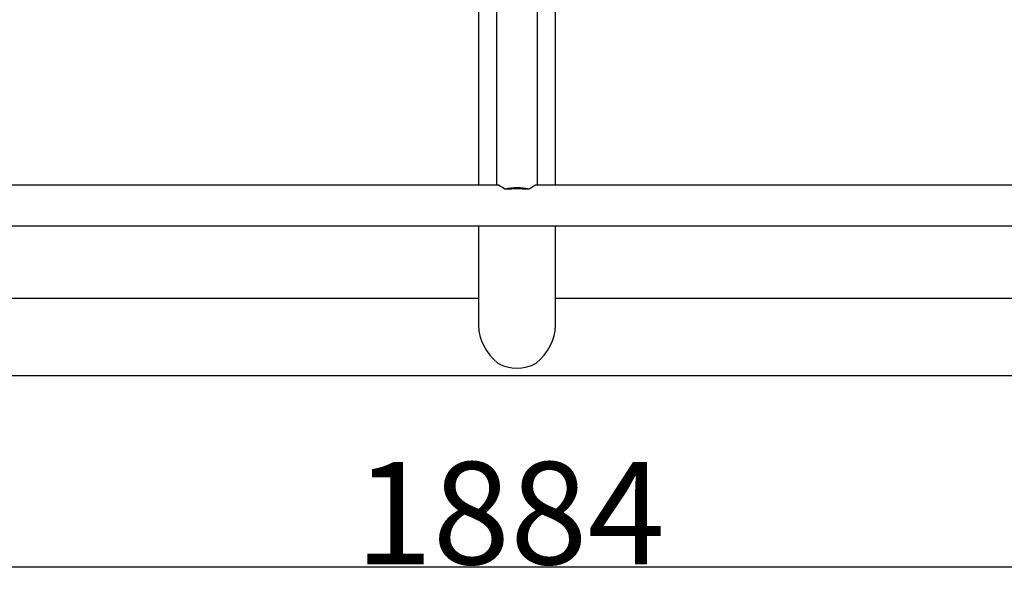
# Model space of a CAD drawing. Units: millimetres. Extents: x 2206 to 17299, y 2911 to 8851.
# Drawn here: x 5449 to 6219, y 4417 to 4868 of the extents above; entities that cross this region are included whole.
import ezdxf

# ---------------------------------------------------------------- set-up
doc = ezdxf.new("R2010")
doc.units = ezdxf.units.MM
doc.layers.add('标注层', color=6, linetype='Continuous')
doc.styles.get("Standard").update_dxf_attribs({"font": 'arial.ttf'})
doc.dimstyles.new('1：80', dxfattribs={"dimtxt": 80, "dimasz": 2.5, "dimexe": 1.25, "dimexo": 0.625, "dimtad": 1, "dimdec": 0, "dimdsep": 46, "dimtxsty": 'Standard', "dimcen": 2.5, "dimadec": 0, "dimazin": 0, "dimtfac": 1, "dimtdec": 0, "dimtmove": 0, "dimatfit": 3, "dimfxl": 1, "dimarcsym": 0})

# ---------------------------------------------------------------- blocks, each defined once
blk = doc.blocks.new('*D133')
at = {"layer": 'Defpoints', "color": 0, "transparency": 16777216}
for p in [(4895.76, 4619.8), (6779.76, 4619.8), (4895.76, 4439.8)]:
    blk.add_point(p, dxfattribs=at)
at = {"layer": '标注层', "color": 0, "lineweight": -2, "transparency": 16777216}
for p, q in [((4895.76, 4619.17), (4895.76, 4438.55)), ((6779.76, 4619.17), (6779.76, 4438.55)), ((6777.26, 4439.8), (4898.26, 4439.8))]:
    blk.add_line(p, q, dxfattribs=at)
at = {"layer": '标注层', "color": 0, "transparency": 16777216}
for points in [[(4898.26, 4440.22), (4898.26, 4439.38), (4895.76, 4439.8)], [(6777.26, 4440.22), (6777.26, 4439.38), (6779.76, 4439.8)]]:
    blk.add_solid(points, dxfattribs=at)
at = {"layer": '标注层', "color": 0, "transparency": 16777216, "insert": (5832.35, 4522.12), "char_height": 80, "attachment_point": 2}
blk.add_mtext('1884', dxfattribs=at)

msp = doc.modelspace()

# ---------------------------------------------------------------- linework, layer by layer
at = {"color": 7, "linetype": 'Continuous', "lineweight": 25}
for p, q in [((5807.76, 4930.56), (5807.76, 4738.53)), ((5867.76, 4738.53), (5867.76, 4930.56)), ((5821.76, 4899.13), (5821.76, 4738.53)), ((5853.76, 4738.53), (5853.76, 4899.13)), ((5822.45, 4738.53), (5042.76, 4738.53)), ((5833.7, 4735.35), (5828.26, 4735.35)), ((5847.26, 4735.35), (5841.82, 4735.35)), ((6632.76, 4738.53), (5853.08, 4738.53)), ((5042.76, 4706.53), (6632.76, 4706.53)), ((5807.76, 4706.53), (5807.76, 4628.48)), ((5867.76, 4628.48), (5867.76, 4706.53)), ((5807.76, 4649.8), (5265.08, 4649.8)), ((6410.45, 4649.8), (5867.76, 4649.8)), ((4912.76, 4589.8), (6762.76, 4589.8))]:
    msp.add_line(p, q, dxfattribs=at)
for centre, radius, start, end in [((5837.76, 4686.78), 49.5, 78.93413, 101.06587), ((5837.76, 4690.06), 45.48, 84.87549, 95.12451), ((5837.76, 4626.55), 31.13, 241.19698, 298.80302)]:
    msp.add_arc(centre, radius, start, end, dxfattribs=at)
for centre, major_axis, ratio, start_param, end_param in [((5837.76, 4722.53), (-15.83, 15.83), 0.147908, 5.494943, 6.136342), ((5837.76, 4722.53), (15.83, 15.83), 0.147908, 0.146843, 0.788242), ((5837.76, 4619.8), (-24.09, 24.09), 0.7423, 0.638555, 1.685753), ((5837.76, 4619.8), (24.09, 24.09), 0.7423, 4.597433, 5.64463)]:
    msp.add_ellipse(centre, major_axis=major_axis, ratio=ratio, start_param=start_param, end_param=end_param, dxfattribs=at)

# ---------------------------------------------------------------- dimensions: what is measured, and where the dimension line sits
at = {"layer": '标注层'}
dim = msp.add_linear_dim(base=(4895.76, 4439.8), p1=(6779.76, 4619.8), p2=(4895.76, 4619.8), dimstyle='1：80', dxfattribs=at)
dim.commit()
dim.dimension.update_dxf_attribs({"geometry": '*D133', "text_midpoint": (5832.35, 4439.8), "dimtype": 160})

doc.saveas('drawing.dxf')
